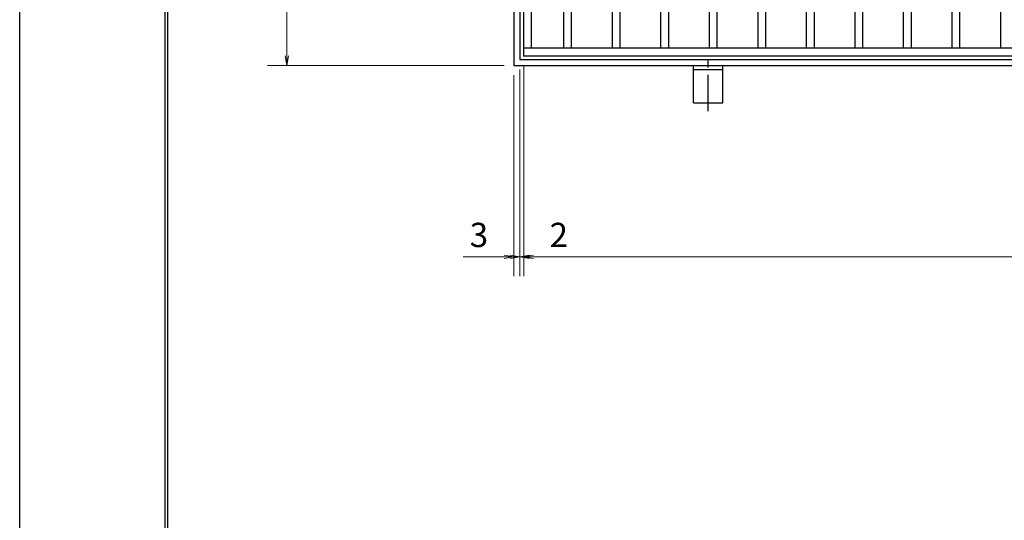
# Model space of a CAD drawing. Extents: x 0 to 2100, y 0 to 1485.
# Drawn here: x 0 to 507, y 731 to 989 of the extents above; entities that cross this region are included whole.
import ezdxf

# ---------------------------------------------------------------- set-up
doc = ezdxf.new("R2010")
doc.units = 0
doc.header["$LTSCALE"] = 15
doc.header["$MEASUREMENT"] = 0
doc.linetypes.add('CENTER', pattern=[2, 1.25, -0.25, 0.25, -0.25])
doc.layers.get('0').update_dxf_attribs({"color": 5, "linetype": 'CONTINUOUS'})
doc.layers.get('DEFPOINTS').update_dxf_attribs({"color": 250, "linetype": 'CONTINUOUS'})
doc.layers.add('7-図\u3000枠', color=160, linetype='CONTINUOUS')
for name, color, linetype, lineweight in [('アンカー', 7, 'CONTINUOUS', 25), ('寸法注釈', 30, 'CONTINUOUS', 18), ('枠', 7, 'CONTINUOUS', 25), ('蓋', 5, 'CONTINUOUS', 25)]:
    doc.layers.add(name, color=color, linetype=linetype, lineweight=lineweight)
doc.styles.add('BIGFONT', font='romans.shx', dxfattribs={"width": 0.7336, "bigfont": 'extfont.shx'})
doc.styles.get("Standard").update_dxf_attribs({"font": 'ROMANS.SHX', "width": 0.8, "height": 12.5, "bigfont": 'EXTFONT.SHX'})
doc.dimstyles.get("Standard").update_dxf_attribs({"dimscale": 5, "dimtxt": 12.5, "dimasz": 2, "dimexe": 0.5, "dimexo": 0.5, "dimgap": 0.5, "dimtad": 3, "dimdec": 4, "dimdsep": 46, "dimtxsty": 'Standard', "dimblk1": 'OPEN', "dimblk2": 'OPEN', "dimsah": 1, "dimcen": 0, "dimclrd": 30, "dimclre": 30, "dimclrt": 256, "dimadec": 4, "dimazin": 2, "dimtfac": 1, "dimtdec": 4, "dimtmove": 0, "dimatfit": 3, "dimldrblk": 'OPEN', "dimfxl": 0, "dimtolj": 1, "dimlwd": -1, "dimlwe": -1, "dimarcsym": 0})

# ---------------------------------------------------------------- blocks, each defined once
blk = doc.blocks.new('_OPEN')
at = {"color": 0, "linetype": 'ByBlock'}
for p, q in [((-1, 0.17), (0, 0)), ((0, 0), (-1, -0.17)), ((0, 0), (-1, 0))]:
    blk.add_line(p, q, dxfattribs=at)
blk = doc.blocks.new('*D141')
at = {"layer": 'DEFPOINTS', "color": 0}
for p in [(259.55, 969.98), (1254.55, 964.98), (1254.55, 866.45)]:
    blk.add_point(p, dxfattribs=at)
at = {"layer": '寸法注釈', "color": 30}
for p, q in [((259.55, 964.98), (259.55, 856.45)), ((1254.55, 959.98), (1254.55, 856.45)), ((264.55, 866.45), (1249.55, 866.45))]:
    blk.add_line(p, q, dxfattribs=at)
at = {"layer": '寸法注釈', "color": 30, "xscale": 5, "yscale": 5, "zscale": 5, "rotation": 180}
blk.add_blockref('_OPEN', (259.55, 866.45), dxfattribs=at)
at = {"layer": '寸法注釈', "color": 30, "xscale": 5, "yscale": 5, "zscale": 5}
blk.add_blockref('_OPEN', (1254.55, 866.45), dxfattribs=at)
at = {"layer": '寸法注釈', "color": 7, "insert": (757.05, 877.7), "char_height": 12.5, "attachment_point": 5, "style": 'BIGFONT'}
blk.add_mtext('\\A1;995（定尺蓋長さ寸法）', dxfattribs=at)
blk = doc.blocks.new('_Dot')
at = {"color": 0, "linetype": 'ByBlock', "lineweight": -2}
blk.add_line((-0.5, 0), (-1, 0), dxfattribs=at)
at = {"color": 0, "linetype": 'ByBlock', "const_width": 0.5}
blk.add_lwpolyline([(-0.25, 0, 1), (0.25, 0, 1)], format="xyb", close=True, dxfattribs=at)
blk = doc.blocks.new('*D142')
at = {"layer": 'DEFPOINTS', "color": 0}
for p in [(254.55, 1274.98), (137.64, 964.98), (254.55, 964.98)]:
    blk.add_point(p, dxfattribs=at)
at = {"layer": '寸法注釈', "color": 30}
for p, q in [((249.55, 1274.98), (127.64, 1274.98)), ((137.64, 1269.98), (137.64, 969.98)), ((249.55, 964.98), (127.64, 964.98))]:
    blk.add_line(p, q, dxfattribs=at)
at = {"layer": '寸法注釈', "color": 30, "xscale": 5, "yscale": 5, "zscale": 5}
for p, rotation in [((137.64, 1274.98), 90), ((137.64, 964.98), 270)]:
    blk.add_blockref('_OPEN', p, dxfattribs=dict(at, rotation=rotation))
at = {"layer": '寸法注釈', "color": 7, "insert": (126.39, 1119.98), "char_height": 12.5, "attachment_point": 5, "rotation": 90, "style": 'BIGFONT'}
blk.add_mtext('\\A1;310（枠外寸法）', dxfattribs=at)
blk = doc.blocks.new('*D143')
at = {"layer": 'DEFPOINTS', "color": 0}
for p in [(254.55, 964.98), (257.55, 967.98), (254.55, 866.45)]:
    blk.add_point(p, dxfattribs=at)
at = {"layer": '寸法注釈', "color": 30}
for p, q in [((254.55, 959.98), (254.55, 856.45)), ((257.55, 962.98), (257.55, 856.45)), ((249.55, 866.45), (228.44, 866.45)), ((257.55, 866.45), (254.55, 866.45)), ((262.55, 866.45), (267.55, 866.45))]:
    blk.add_line(p, q, dxfattribs=at)
at = {"layer": '寸法注釈', "color": 30, "xscale": 5, "yscale": 5, "zscale": 5}
blk.add_blockref('_OPEN', (254.55, 866.45), dxfattribs=at)
at = {"layer": '寸法注釈', "color": 30, "xscale": 5, "yscale": 5, "zscale": 5, "rotation": 180}
blk.add_blockref('_OPEN', (257.55, 866.45), dxfattribs=at)
at = {"layer": '寸法注釈', "color": 7, "insert": (236.49, 877.7), "char_height": 12.5, "attachment_point": 5, "style": 'BIGFONT'}
blk.add_mtext('\\A1;3', dxfattribs=at)
blk = doc.blocks.new('*D144')
at = {"layer": 'DEFPOINTS', "color": 0}
for p in [(259.55, 969.98), (257.55, 967.98), (259.55, 866.45)]:
    blk.add_point(p, dxfattribs=at)
at = {"layer": '寸法注釈', "color": 30}
for p, q in [((259.55, 964.98), (259.55, 856.45)), ((257.55, 962.98), (257.55, 856.45)), ((252.55, 866.45), (247.55, 866.45)), ((257.55, 866.45), (259.55, 866.45)), ((264.55, 866.45), (285.66, 866.45))]:
    blk.add_line(p, q, dxfattribs=at)
at = {"layer": '寸法注釈', "color": 30, "xscale": 5, "yscale": 5, "zscale": 5}
blk.add_blockref('_OPEN', (257.55, 866.45), dxfattribs=at)
at = {"layer": '寸法注釈', "color": 30, "xscale": 5, "yscale": 5, "zscale": 5, "rotation": 180}
blk.add_blockref('_OPEN', (259.55, 866.45), dxfattribs=at)
at = {"layer": '寸法注釈', "color": 7, "insert": (277.61, 877.7), "char_height": 12.5, "attachment_point": 5, "style": 'BIGFONT'}
blk.add_mtext('\\A1;2', dxfattribs=at)
blk = doc.blocks.new('A$C5D7C781A')
at = {"layer": 'アンカー', "color": 6, "linetype": 'CENTER'}
blk.add_line((7.5, 28.02), (7.5, 0), dxfattribs=at)
at = {"layer": 'アンカー'}
for p, q in [((0, 23.76), (0, 4.45)), ((0, 23.76), (15, 23.76)), ((15, 23.76), (15, 4.45)), ((15, 6.75), (0, 6.75)), ((0, 4.45), (15, 4.45))]:
    blk.add_line(p, q, dxfattribs=at)

msp = doc.modelspace()

# ---------------------------------------------------------------- linework, layer by layer
at = {"layer": '7-図\u3000枠', "color": 253}
for p, q in [((75, 50), (75, 1435)), ((76.25, 51.25), (76.25, 1433.75))]:
    msp.add_line(p, q, dxfattribs=at)
at = {"layer": 'DEFPOINTS'}
msp.add_line((0, 0), (0, 1485), dxfattribs=at)
at = {"layer": '枠'}
for p, q in [((254.55, 1274.98), (254.55, 964.98)), ((257.55, 1271.98), (257.55, 967.98)), ((254.55, 964.98), (1459.55, 964.98)), ((257.55, 967.98), (1461.39, 967.98))]:
    msp.add_line(p, q, dxfattribs=at)
at = {"layer": '蓋'}
for p, q in [((259.55, 969.98), (259.55, 1269.98)), ((263.55, 973.98), (263.55, 1265.98)), ((280.05, 1265.98), (280.05, 973.98)), ((284.05, 1265.98), (284.05, 973.98)), ((305.05, 1265.98), (305.05, 973.98)), ((309.05, 1265.98), (309.05, 973.98)), ((330.05, 1265.98), (330.05, 973.98)), ((334.05, 1265.98), (334.05, 973.98)), ((355.05, 1265.98), (355.05, 973.98)), ((359.05, 1265.98), (359.05, 973.98)), ((380.05, 1265.98), (380.05, 973.98)), ((384.05, 1265.98), (384.05, 973.98)), ((405.05, 1265.98), (405.05, 973.98)), ((409.05, 1265.98), (409.05, 973.98)), ((430.05, 1265.98), (430.05, 973.98)), ((434.05, 1265.98), (434.05, 973.98)), ((455.05, 1265.98), (455.05, 973.98)), ((459.05, 1265.98), (459.05, 973.98)), ((480.05, 1265.98), (480.05, 973.98)), ((484.05, 1265.98), (484.05, 973.98)), ((505.05, 1265.98), (505.05, 973.98)), ((259.55, 973.98), (1254.55, 973.98)), ((259.55, 969.98), (1254.55, 969.98))]:
    msp.add_line(p, q, dxfattribs=at)
at = {"layer": '蓋', "color": 7}
msp.add_point((259.55, 969.98), dxfattribs=at)

# ---------------------------------------------------------------- block references
at = {"layer": 'アンカー', "xscale": -1, "rotation": 180}
msp.add_blockref('A$C5D7C781A', (347.05, 969.43), dxfattribs=at)

# ---------------------------------------------------------------- dimensions: what is measured, and where the dimension line sits
at = {"layer": '寸法注釈'}
dim = msp.add_linear_dim(base=(137.64, 964.98), p1=(254.55, 1274.98), p2=(254.55, 964.98), angle=90, text='<>（枠外寸法）', dimstyle='Standard', override={"dimscale": 5, "dimtxt": 2.5, "dimasz": 1, "dimexe": 2, "dimexo": 1, "dimgap": 1, "dimtad": 3, "dimtih": 0, "dimtoh": 0, "dimdec": 1, "dimzin": 8, "dimtxsty": 'BIGFONT', "dimblk": 'Dot', "dimcen": -0.09, "dimclrd": 30, "dimclre": 30, "dimclrt": 7, "dimadec": 1, "dimtdec": 1, "dimtofl": 1, "dimldrblk": 'Dot', "dimtvp": 1, "dimtzin": 8}, dxfattribs=at)
dim.commit()
dim.dimension.update_dxf_attribs({"geometry": '*D142', "text_midpoint": (126.39, 1119.98)})
for base, p2, picture, middle in [((259.55, 866.45), (259.55, 969.98), '*D144', (277.61, 877.7)), ((254.55, 866.45), (254.55, 964.98), '*D143', (236.49, 877.7))]:
    dim = msp.add_linear_dim(base=base, p1=(257.55, 967.98), p2=p2, dimstyle='Standard', override={"dimscale": 5, "dimtxt": 2.5, "dimasz": 1, "dimexe": 2, "dimexo": 1, "dimgap": 1, "dimtad": 3, "dimtih": 0, "dimtoh": 0, "dimdec": 1, "dimzin": 8, "dimtxsty": 'BIGFONT', "dimblk": 'Dot', "dimcen": -0.09, "dimclrd": 30, "dimclre": 30, "dimclrt": 7, "dimadec": 1, "dimtdec": 1, "dimtofl": 1, "dimldrblk": 'Dot', "dimtvp": 1, "dimtzin": 8}, dxfattribs=at)
    dim.commit()
    dim.dimension.update_dxf_attribs({"geometry": picture, "text_midpoint": middle})
dim = msp.add_linear_dim(base=(1254.55, 866.45), p1=(259.55, 969.98), p2=(1254.55, 964.98), text='<>（定尺蓋長さ寸法）', dimstyle='Standard', override={"dimscale": 5, "dimtxt": 2.5, "dimasz": 1, "dimexe": 2, "dimexo": 1, "dimgap": 1, "dimtad": 3, "dimtih": 0, "dimtoh": 0, "dimdec": 1, "dimzin": 8, "dimtxsty": 'BIGFONT', "dimblk": 'Dot', "dimcen": -0.09, "dimclrd": 30, "dimclre": 30, "dimclrt": 7, "dimadec": 1, "dimtdec": 1, "dimtofl": 1, "dimldrblk": 'Dot', "dimtvp": 1, "dimtzin": 8}, dxfattribs=at)
dim.commit()
dim.dimension.update_dxf_attribs({"geometry": '*D141', "text_midpoint": (757.05, 877.7)})

doc.saveas('drawing.dxf')
